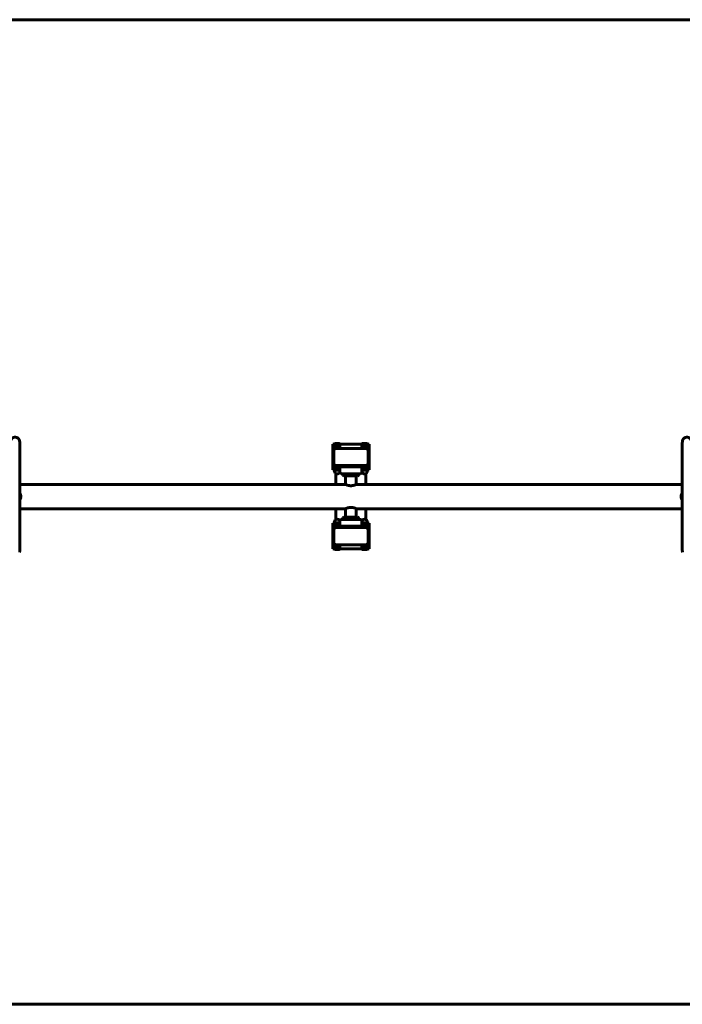
# Model space of a CAD drawing. Units: millimetres. Extents: x -2421 to 2271, y -1187 to 1115.
# Drawn here: x -774 to 775, y -1187 to 1115 of the extents above; entities that cross this region are included whole.
import ezdxf

# ---------------------------------------------------------------- set-up
doc = ezdxf.new("R2010")
doc.units = ezdxf.units.MM
doc.linetypes.add('K5LT_BASIC', pattern=[0])
doc.linetypes.add('K5LT_THIN', pattern=[0])

# ---------------------------------------------------------------- blocks, each defined once
blk = doc.blocks.new('U0')
at = {"color": 150, "linetype": 'K5LT_BASIC', "lineweight": 60}
for p, q in [((-1374.9, 1115), (1263.4, 1115)), ((1262.1, -1187.2), (-1460.1, -1187.2))]:
    blk.add_line(p, q, dxfattribs=at)
blk = doc.blocks.new('U1')
at = {"color": 150, "linetype": 'K5LT_BASIC', "lineweight": 60}
for p, q in [((-42.5, 122.5), (-42.5, 62.5)), ((-38.5, 122.5), (-42.5, 122.5)), ((-38.5, 123.3), (-37.7, 124.1)), ((-38.5, 123.3), (-38.5, 116.1)), ((-38.5, 123.3), (-25.5, 123.3)), ((-38.5, 116.1), (-25.5, 116.1)), ((-38.1, 116.1), (-38.1, 114.1)), ((-37.7, 124.1), (-26.3, 124.1)), ((-25.5, 123.3), (-26.3, 124.1)), ((-25.5, 123.3), (-25.5, 116.1)), ((25.5, 122.5), (-25.5, 122.5)), ((25.5, 123.3), (26.3, 124.1)), ((25.5, 123.3), (25.5, 116.1)), ((25.5, 123.3), (38.5, 123.3)), ((25.5, 116.1), (38.5, 116.1)), ((25.9, 116.1), (25.9, 114.1)), ((26.3, 124.1), (37.7, 124.1)), ((38.5, 123.3), (37.7, 124.1)), ((38.5, 123.3), (38.5, 116.1)), ((42.5, 122.5), (38.5, 122.5)), ((42.5, 62.5), (42.5, 122.5)), ((-40, 114.1), (-24, 114.1)), ((-40, 114.1), (-40, 112.5)), ((-40, 112.5), (-38.5, 112.5)), ((-40, 111), (-40, 107.5)), ((-40, 77.5), (-40, 107.5)), ((-35, 112.5), (-38.5, 112.5)), ((-35, 112.5), (35, 112.5)), ((-24, 114.1), (-24, 112.5)), ((24, 114.1), (40, 114.1)), ((24, 114.1), (24, 112.5)), ((38.5, 112.5), (35, 112.5)), ((38.5, 112.5), (40, 112.5)), ((40, 114.1), (40, 112.5)), ((40, 107.5), (40, 111)), ((40, 107.5), (40, 77.5)), ((-40, 77.5), (-40, 74)), ((-40, 69.5), (-40, 71.5)), ((-40, 71.5), (-34.4, 71.5)), ((-40, 67.9), (-40, 69.5)), ((-34.4, 69.5), (-40, 69.5)), ((-34.4, 69.5), (-40, 69.5)), ((-38.5, 72.5), (-35, 72.5)), ((-36, 71.5), (-36, 72.5)), ((35, 72.5), (-35, 72.5)), ((-34.4, 71.5), (-9, 71.5)), ((-9, 69.5), (-34.4, 69.5)), ((-28, 71.5), (-28, 72.5)), ((-24, 67.9), (-24, 69.5)), ((-17.5, 72.5), (-17.5, 71.5)), ((-9, 71.5), (9, 71.5)), ((-9, 69.5), (9, 69.5)), ((9, 71.5), (34.4, 71.5)), ((34.4, 69.5), (9, 69.5)), ((17.5, 71.5), (17.5, 72.5)), ((24, 67.9), (24, 69.5)), ((28, 71.5), (28, 72.5)), ((34.4, 71.5), (40, 71.5)), ((40, 69.5), (34.4, 69.5)), ((37.7, 69.5), (34.4, 69.5)), ((35, 72.5), (38.5, 72.5)), ((36, 71.5), (36, 72.5)), ((40, 69.5), (37.7, 69.5)), ((40, 74), (40, 77.5)), ((40, 69.5), (40, 71.5)), ((40, 67.9), (40, 69.5)), ((-42.5, 62.5), (-38.5, 62.5)), ((-26.3, 67.9), (-40, 67.9)), ((-38.5, 67.4), (-37.6, 67.9)), ((-38.5, 67.4), (-38.5, 66.8)), ((-38.5, 62.5), (-38.5, 66.8)), ((-38.5, 62.5), (-38.5, 61.9)), ((-37.6, 61.4), (-38.5, 61.9)), ((-38.2, 61.4), (-38.2, 59.2)), ((-38.2, 61.4), (-32, 61.4)), ((-35, 28.5), (-35, 53.7)), ((-32, 62.5), (-32, 66.8)), ((-32, 61.4), (-25.7, 61.4)), ((-25.5, 67.4), (-26.3, 67.9)), ((-24, 67.9), (-26.3, 67.9)), ((-26.3, 61.4), (-25.5, 61.9)), ((-25.7, 61.4), (-25.7, 59.2)), ((-25.5, 67.4), (-25.5, 67.9)), ((-25.5, 66.8), (-25.5, 67.4)), ((-25.5, 62.5), (-25.5, 66.8)), ((-25.5, 61.9), (-25.5, 62.5)), ((-25.5, 56.5), (-25.5, 61.9)), ((-22.5, 53.5), (22.5, 53.5)), ((-18.1, 50), (-19.9, 53)), ((-15.5, 48.5), (15.5, 48.5)), ((-12.5, 28.3), (-12.5, 48.5)), ((12.5, 28.3), (12.5, 48.5)), ((18.1, 50), (19.9, 53)), ((37.7, 67.9), (24, 67.9)), ((25.5, 67.4), (26.4, 67.9)), ((25.5, 67.4), (25.5, 67.9)), ((25.5, 67.4), (25.5, 66.8)), ((25.5, 62.5), (25.5, 66.8)), ((25.5, 62.5), (25.5, 66.8)), ((25.5, 62.5), (25.5, 61.9)), ((26.4, 61.4), (25.5, 61.9)), ((25.5, 56.5), (25.5, 61.9)), ((25.8, 61.4), (25.8, 59.2)), ((25.8, 61.4), (32, 61.4)), ((32, 62.5), (32, 66.8)), ((32, 61.4), (38.3, 61.4)), ((35, 28.5), (35, 53.7)), ((38.5, 67.4), (37.7, 67.9)), ((40, 67.9), (37.7, 67.9)), ((37.7, 61.4), (38.5, 61.9)), ((38.3, 61.4), (38.3, 59.2)), ((38.5, 66.8), (38.5, 67.4)), ((38.5, 62.5), (38.5, 66.8)), ((38.5, 61.9), (38.5, 62.5)), ((38.5, 62.5), (42.5, 62.5)), ((-774, 28.5), (-13, 28.5)), ((13, 28.5), (774.5, 28.5)), ((-774, -28.5), (-13, -28.5)), ((-35, -53.7), (-35, -28.5)), ((-12.5, -48.5), (-12.5, -28.3)), ((12.5, -48.5), (12.5, -28.3)), ((13, -28.5), (774.5, -28.5)), ((35, -53.7), (35, -28.5)), ((-42.5, -62.5), (-42.5, -122.5)), ((-38.5, -62.5), (-42.5, -62.5)), ((-40, -67.9), (-40, -69.5)), ((-26.3, -67.9), (-40, -67.9)), ((-37.6, -61.4), (-38.5, -61.9)), ((-38.5, -62.5), (-38.5, -61.9)), ((-38.5, -62.5), (-38.5, -66.8)), ((-38.5, -67.4), (-38.5, -66.8)), ((-38.5, -67.4), (-37.6, -67.9)), ((-38.2, -61.4), (-38.2, -59.2)), ((-38.2, -61.4), (-32, -61.4)), ((-32, -61.4), (-25.7, -61.4)), ((-32, -62.5), (-32, -66.8)), ((-26.3, -61.4), (-25.5, -61.9)), ((-25.5, -67.4), (-26.3, -67.9)), ((-24, -67.9), (-26.3, -67.9)), ((-25.7, -61.4), (-25.7, -59.2)), ((-25.5, -56.5), (-25.5, -61.9)), ((-25.5, -61.9), (-25.5, -62.5)), ((-25.5, -62.5), (-25.5, -66.8)), ((-25.5, -66.8), (-25.5, -67.4)), ((-25.5, -67.4), (-25.5, -67.9)), ((-24, -67.9), (-24, -69.5)), ((0, -53.5), (-22.5, -53.5)), ((-18.1, -50), (-19.9, -53)), ((0, -48.5), (-15.5, -48.5)), ((15.5, -48.5), (0, -48.5)), ((22.5, -53.5), (0, -53.5)), ((18.1, -50), (19.9, -53)), ((24, -67.9), (24, -69.5)), ((37.7, -67.9), (24, -67.9)), ((25.5, -56.5), (25.5, -61.9)), ((26.4, -61.4), (25.5, -61.9)), ((25.5, -62.5), (25.5, -61.9)), ((25.5, -62.5), (25.5, -66.8)), ((25.5, -62.5), (25.5, -66.8)), ((25.5, -67.4), (25.5, -66.8)), ((25.5, -67.4), (26.4, -67.9)), ((25.5, -67.4), (25.5, -67.9)), ((25.8, -61.4), (25.8, -59.2)), ((25.8, -61.4), (32, -61.4)), ((32, -61.4), (38.3, -61.4)), ((32, -62.5), (32, -66.8)), ((37.7, -61.4), (38.5, -61.9)), ((38.5, -67.4), (37.7, -67.9)), ((40, -67.9), (37.7, -67.9)), ((38.3, -61.4), (38.3, -59.2)), ((38.5, -61.9), (38.5, -62.5)), ((38.5, -62.5), (38.5, -66.8)), ((42.5, -62.5), (38.5, -62.5)), ((38.5, -66.8), (38.5, -67.4)), ((40, -67.9), (40, -69.5)), ((42.5, -122.5), (42.5, -62.5)), ((-40, -69.5), (-40, -71.5)), ((-40, -69.5), (-34.4, -69.5)), ((-34.4, -69.5), (-40, -69.5)), ((-34.4, -71.5), (-40, -71.5)), ((-40, -74), (-40, -77.5)), ((-40, -107.5), (-40, -77.5)), ((-35, -72.5), (-38.5, -72.5)), ((-36, -71.5), (-36, -72.5)), ((-35, -72.5), (35, -72.5)), ((-34.4, -69.5), (-9, -69.5)), ((-9, -71.5), (-34.4, -71.5)), ((-28, -71.5), (-28, -72.5)), ((-17.5, -71.5), (-17.5, -72.5)), ((9, -69.5), (-9, -69.5)), ((9, -71.5), (-9, -71.5)), ((9, -69.5), (34.4, -69.5)), ((34.4, -71.5), (9, -71.5)), ((17.5, -72.5), (17.5, -71.5)), ((28, -71.5), (28, -72.5)), ((34.4, -69.5), (40, -69.5)), ((37.7, -69.5), (34.4, -69.5)), ((40, -71.5), (34.4, -71.5)), ((38.5, -72.5), (35, -72.5)), ((36, -71.5), (36, -72.5)), ((40, -69.5), (37.7, -69.5)), ((40, -69.5), (40, -71.5)), ((40, -77.5), (40, -74)), ((40, -77.5), (40, -107.5)), ((-40, -107.5), (-40, -111)), ((-40, -114.1), (-40, -112.5)), ((-40, -112.5), (-38.5, -112.5)), ((-40, -114.1), (-24, -114.1)), ((-38.5, -112.5), (-35, -112.5)), ((-38.1, -116.1), (-38.1, -114.1)), ((35, -112.5), (-35, -112.5)), ((-24, -114.1), (-24, -112.5)), ((24, -114.1), (24, -112.5)), ((24, -114.1), (40, -114.1)), ((25.9, -116.1), (25.9, -114.1)), ((35, -112.5), (38.5, -112.5)), ((38.5, -112.5), (40, -112.5)), ((40, -111), (40, -107.5)), ((40, -114.1), (40, -112.5)), ((-42.5, -122.5), (-38.5, -122.5)), ((-38.5, -116.1), (-25.5, -116.1)), ((-38.5, -123.3), (-38.5, -116.1)), ((-38.5, -123.3), (-37.7, -124.1)), ((-38.5, -123.3), (-25.5, -123.3)), ((-37.7, -124.1), (-26.3, -124.1)), ((-25.5, -123.3), (-26.3, -124.1)), ((-25.5, -123.3), (-25.5, -116.1)), ((-25.5, -122.5), (25.5, -122.5)), ((25.5, -116.1), (38.5, -116.1)), ((25.5, -123.3), (25.5, -116.1)), ((25.5, -123.3), (26.3, -124.1)), ((25.5, -123.3), (38.5, -123.3)), ((26.3, -124.1), (37.7, -124.1)), ((38.5, -123.3), (37.7, -124.1)), ((38.5, -123.3), (38.5, -116.1)), ((38.5, -122.5), (42.5, -122.5))]:
    blk.add_line(p, q, dxfattribs=at)
at = {"color": 7, "linetype": 'K5LT_THIN', "lineweight": 18}
for p, q in [((-35.3, 71.5), (-35.3, 72.5)), ((-28.7, 71.5), (-28.7, 72.5)), ((28.7, 71.5), (28.7, 72.5)), ((35.3, 71.5), (35.3, 72.5)), ((-35.3, -71.5), (-35.3, -72.5)), ((-28.7, -71.5), (-28.7, -72.5)), ((28.7, -71.5), (28.7, -72.5)), ((35.3, -71.5), (35.3, -72.5))]:
    blk.add_line(p, q, dxfattribs=at)
at = {"color": 150, "linetype": 'K5LT_BASIC', "lineweight": 60}
for centre, radius, start, end in [((-35, 107.5), 5, 90, 180), ((-38.5, 111), 1.5, 90, 180), ((35, 107.5), 5, 0, 90), ((38.5, 111), 1.5, 0, 90), ((-35, 77.5), 5, 180, 270), ((-38.5, 74), 1.5, 180, 270), ((35, 77.5), 5, 270, 0), ((38.5, 74), 1.5, 270, 0), ((-32, 59.2), 6.25, 180, 270), ((-32, 59.2), 6.25, 270, 0), ((-22.5, 56.5), 3, 180, 270), ((-20.7, 52.5), 1, 30, 90), ((-15.5, 51.5), 3, 210, 270), ((15.5, 51.5), 3, 270, 330), ((20.7, 52.5), 1, 90, 150), ((22.5, 56.5), 3, 270, 0), ((32, 59.2), 6.25, 180, 270), ((32, 59.2), 6.25, 270, 0), ((-32, -59.2), 6.25, 90, 180), ((-32, -59.2), 6.25, 0, 90), ((-22.5, -56.5), 3, 90, 180), ((-20.7, -52.5), 1, 270, 330), ((-15.5, -51.5), 3, 90, 150), ((15.5, -51.5), 3, 30, 90), ((20.7, -52.5), 1, 210, 270), ((22.5, -56.5), 3, 0, 90), ((32, -59.2), 6.25, 90, 180), ((32, -59.2), 6.25, 0, 90), ((-35, -77.5), 5, 90, 180), ((-38.5, -74), 1.5, 90, 180), ((35, -77.5), 5, 0, 90), ((38.5, -74), 1.5, 0, 90), ((-35, -107.5), 5, 180, 270), ((-38.5, -111), 1.5, 180, 270), ((35, -107.5), 5, 270, 0), ((38.5, -111), 1.5, 270, 0)]:
    blk.add_arc(centre, radius, start, end, dxfattribs=at)
for centre, major_axis, ratio, start_param, end_param in [((-32, 117.1), (0, -16.8), 0.36397, 1.387994, 1.508304), ((32, 117.1), (0, -16.8), 0.36397, 1.387994, 1.508304), ((-32, 113.1), (0, -16.8), 0.36397, -4.649897, -4.589965), ((32, 113.1), (0, -16.8), 0.36397, -4.649897, -4.589965), ((-784.9, 0), (0, 13.4), 1, 4.712389, 5.333945), ((-784.9, 0), (0, 13.4), 1, 4.090832, 4.712389), ((785.1, 0), (0, -13.4), 1, 4.059003, 4.712389), ((785.1, 0), (0, -13.4), 1, 4.712389, 5.365775), ((-32, -117.1), (0, 16.8), 0.36397, 4.774881, 4.895191), ((-32, -113.1), (0, 16.8), 0.36397, 4.589965, 4.649897), ((32, -117.1), (0, 16.8), 0.36397, 4.774881, 4.895191), ((32, -113.1), (0, 16.8), 0.36397, 4.589965, 4.649897)]:
    blk.add_ellipse(centre, major_axis=major_axis, ratio=ratio, start_param=start_param, end_param=end_param, dxfattribs=at)
for points, knots in [([(-795.5, 0), (-795.5, 2.7), (-795.5, 5.4), (-795.5, 8.2), (-795.5, 8.2), (-795.5, 10.8), (-795.5, 13.5), (-795.5, 20.2), (-795.5, 24.4), (-795.5, 29.6), (-795.5, 30.7), (-795.5, 37.1), (-795.5, 42.2), (-795.5, 52.2), (-795.5, 57), (-795.5, 66.4), (-795.5, 71), (-795.5, 79.7), (-795.5, 83.8), (-795.5, 91.6), (-795.5, 95.3), (-795.5, 102.1), (-795.5, 105.3), (-795.5, 111.1), (-795.5, 113.6), (-795.5, 118.2), (-795.5, 120.2), (-795.5, 123.5), (-795.5, 124.9), (-795.4, 126.5), (-795.4, 127.1), (-795.4, 127.6), (-795.4, 127.7), (-795.4, 127.9), (-795.4, 127.9), (-795.4, 128), (-795.4, 128.1), (-795.4, 128.1), (-795.4, 128.1), (-795.4, 128.1), (-795.4, 128.2), (-795.4, 128.2), (-795.4, 128.2), (-795.4, 128.3), (-795.4, 128.3), (-795.4, 128.3), (-795.4, 128.3), (-795.4, 128.4), (-795.4, 128.4), (-795.4, 128.4), (-795.4, 128.5), (-795.4, 128.5), (-795.4, 128.5), (-795.4, 128.6), (-795.4, 128.6), (-795.4, 128.7), (-795.4, 128.7), (-795.4, 129.1), (-795.4, 129.5), (-795.2, 130.3), (-795.1, 130.7), (-794.9, 131.4), (-794.8, 131.8), (-794.5, 132.5), (-794.3, 132.9), (-793.9, 133.7), (-793.6, 134), (-793.1, 134.8), (-792.8, 135.1), (-792.2, 135.8), (-791.9, 136.1), (-791.2, 136.6), (-790.8, 136.9), (-790.1, 137.4), (-789.7, 137.6), (-788.9, 138), (-788.5, 138.1), (-787.6, 138.4), (-787.2, 138.5), (-786.3, 138.7), (-785.9, 138.7), (-785, 138.8), (-784.5, 138.8), (-783.6, 138.7), (-783.2, 138.7), (-782.3, 138.5), (-781.9, 138.4), (-781, 138.1), (-780.6, 137.9), (-779.8, 137.6), (-779.4, 137.3), (-778.7, 136.9), (-778.3, 136.6), (-777.6, 136), (-777.3, 135.7), (-776.7, 135.1), (-776.4, 134.7), (-775.9, 134), (-775.7, 133.6), (-775.2, 132.8), (-775, 132.4), (-774.7, 131.6), (-774.6, 131.2), (-774.4, 130.3), (-774.3, 129.9), (-774.2, 129.2), (-774.2, 129), (-774.1, 128.8), (-774.1, 128.7), (-774.1, 128.6), (-774.1, 128.6), (-774.1, 128.5), (-774.1, 128.5), (-774.1, 128.4), (-774.1, 128.4), (-774.1, 128.4), (-774.1, 128.4), (-774.1, 128.3), (-774.1, 128.3), (-774.1, 128.3), (-774.1, 128.3), (-774.1, 128.2), (-774.1, 128.2), (-774.1, 128.2), (-774.1, 128.1), (-774.1, 128.1), (-774.1, 128.1), (-774.1, 128.1), (-774.1, 128.1), (-774.1, 128.1), (-774.1, 128.1), (-774.1, 128), (-774.1, 128), (-774.1, 127.9), (-774.1, 127.9), (-774.1, 127.9), (-774.1, 127.8), (-774.1, 127.7), (-774.1, 127.6), (-774.1, 127.3), (-774.1, 127.2), (-774.1, 126.8), (-774.1, 126.5), (-774.1, 125.4), (-774.1, 124.4), (-774.1, 121.9), (-774.1, 120.1), (-774.1, 115.9), (-774.1, 113.5), (-774.1, 108.1), (-774.1, 105.1), (-774.1, 98.6), (-774.1, 95.1), (-774, 87.6), (-774, 83.6), (-774, 75.2), (-774, 70.7), (-774, 61.5), (-774, 56.8), (-774, 47), (-774, 41.9), (-774, 34), (-774, 31.3), (-774, 26.1), (-774, 23.6), (-774, 16.7), (-774, 12.2), (-774, 6.9), (-774, 6), (-774, 0.8), (-774, -3.5), (-774, -8.9), (-774, -9.9), (-774, -16.3), (-774, -21.7), (-774, -27.4), (-774, -28), (-774, -33.1), (-774, -37.8), (-774, -47.5), (-774, -52.4), (-774, -62), (-774, -66.7), (-774, -75.6), (-774, -79.9), (-774, -88), (-774, -91.8), (-774.1, -99), (-774.1, -102.3), (-774.1, -108.4), (-774.1, -111.2), (-774.1, -116.1), (-774.1, -118.3), (-774.1, -122), (-774.1, -123.6), (-774.1, -126), (-774.1, -126.9), (-774.1, -127.6), (-774.1, -127.7), (-774.1, -127.9), (-774.1, -128), (-774.1, -128.1), (-774.1, -128.1), (-774.1, -128.2), (-774.1, -128.2), (-774.1, -128.3), (-774.1, -128.3), (-774.1, -128.3), (-774.1, -128.3), (-774.1, -128.4), (-774.1, -128.4), (-774.1, -128.4), (-774.1, -128.5), (-774.1, -128.5), (-774.1, -128.5), (-774.1, -128.6), (-774.1, -128.6), (-774.1, -128.7), (-774.1, -128.7), (-774.2, -128.9), (-774.2, -129), (-774.2, -129.3), (-774.2, -129.4), (-774.2, -129.5)], [0, 0, 0, 0, 5.989063, 5.989063, 6.053338, 6.053338, 11.831469, 11.831469, 21.117209, 21.117209, 23.662944, 23.662944, 35.494441, 35.494441, 47.325977, 47.325977, 59.157572, 59.157572, 70.989252, 70.989252, 82.814101, 82.814101, 94.635857, 94.635857, 106.452295, 106.452295, 118.258329, 118.258329, 130.03954, 130.03954, 137.665788, 137.665788, 140.61584, 140.61584, 141.599229, 141.599229, 142.582618, 142.582618, 142.680963, 142.680963, 143.575589, 143.575589, 144.089881, 144.089881, 144.604174, 144.604174, 144.932795, 144.932795, 145.261417, 145.261417, 145.590039, 145.590039, 145.939898, 145.939898, 146.289757, 146.289757, 146.639615, 146.639615, 147.742945, 147.742945, 148.693639, 148.693639, 149.429881, 149.429881, 150.411495, 150.411495, 151.393365, 151.393365, 152.375372, 152.375372, 153.357494, 153.357494, 154.339709, 154.339709, 155.321993, 155.321993, 156.304327, 156.304327, 157.286695, 157.286695, 158.269548, 158.269548, 159.252397, 159.252397, 160.235246, 160.235246, 161.218099, 161.218099, 162.200466, 162.200466, 163.182797, 163.182797, 164.165079, 164.165079, 165.147291, 165.147291, 166.129413, 166.129413, 167.111445, 167.111445, 168.093527, 168.093527, 169.07686, 169.07686, 170.076727, 170.076727, 170.829067, 170.829067, 171.262365, 171.262365, 171.695663, 171.695663, 172.016292, 172.016292, 172.336921, 172.336921, 172.65755, 172.65755, 173.091317, 173.091317, 173.525084, 173.525084, 173.958851, 173.958851, 174.699069, 174.699069, 174.797376, 174.797376, 174.98623, 174.98623, 175.363937, 175.363937, 176.119351, 176.119351, 176.647104, 176.647104, 177.702611, 177.702611, 179.813625, 179.813625, 182.069125, 182.069125, 186.580126, 186.580126, 195.602127, 195.602127, 207.364908, 207.364908, 219.16513, 219.16513, 230.978968, 230.978968, 242.799337, 242.799337, 254.623352, 254.623352, 266.455066, 266.455066, 278.286685, 278.286685, 290.118237, 290.118237, 296.406692, 296.406692, 301.949745, 301.949745, 311.787155, 311.787155, 313.781225, 313.781225, 323.260645, 323.260645, 325.612694, 325.612694, 337.444165, 337.444165, 338.641108, 338.641108, 349.275654, 349.275654, 361.107175, 361.107175, 372.938749, 372.938749, 384.770399, 384.770399, 396.595961, 396.595961, 408.41886, 408.41886, 420.237322, 420.237322, 432.047465, 432.047465, 443.83909, 443.83909, 455.575024, 455.575024, 457.831924, 457.831924, 459.798726, 459.798726, 460.782257, 460.782257, 461.393262, 461.393262, 462.004267, 462.004267, 462.371633, 462.371633, 462.738998, 462.738998, 463.106364, 463.106364, 463.415759, 463.415759, 463.725155, 463.725155, 464.03455, 464.03455, 464.776218, 464.776218, 464.931821, 464.931821, 464.931821, 464.931821]), ([(796, 0), (796, 2.6), (796, 5.2), (796, 10.6), (796, 13.3), (796, 20.2), (796, 24.4), (796, 29.6), (796, 30.7), (796, 37.1), (796, 42.2), (796, 52.2), (796, 57), (796, 66.4), (796, 71), (796, 79.7), (796, 83.8), (796, 91.6), (795.9, 95.3), (795.9, 102.1), (795.9, 105.3), (795.9, 111.1), (795.9, 113.6), (795.9, 118.2), (795.9, 120.2), (795.9, 123.5), (795.9, 124.9), (795.9, 126.5), (795.9, 127.1), (795.9, 127.6), (795.9, 127.7), (795.9, 127.9), (795.9, 127.9), (795.9, 128), (795.9, 128.1), (795.9, 128.1), (795.9, 128.1), (795.9, 128.1), (795.9, 128.2), (795.9, 128.2), (795.9, 128.2), (795.9, 128.3), (795.9, 128.3), (795.9, 128.3), (795.9, 128.3), (795.9, 128.4), (795.9, 128.4), (795.9, 128.4), (795.9, 128.5), (795.9, 128.5), (795.9, 128.5), (795.9, 128.6), (795.9, 128.6), (795.9, 128.7), (795.9, 128.7), (795.8, 129.1), (795.8, 129.5), (795.7, 130.3), (795.6, 130.7), (795.3, 131.4), (795.2, 131.8), (794.9, 132.5), (794.8, 132.9), (794.3, 133.7), (794.1, 134), (793.6, 134.8), (793.3, 135.1), (792.7, 135.8), (792.3, 136.1), (791.6, 136.6), (791.3, 136.9), (790.5, 137.4), (790.1, 137.6), (789.3, 138), (788.9, 138.1), (788.1, 138.4), (787.6, 138.5), (786.8, 138.7), (786.3, 138.7), (785.4, 138.8), (785, 138.8), (784.1, 138.7), (783.6, 138.7), (782.8, 138.5), (782.3, 138.4), (781.5, 138.1), (781.1, 137.9), (780.3, 137.6), (779.9, 137.3), (779.1, 136.9), (778.8, 136.6), (778.1, 136), (777.7, 135.7), (777.1, 135.1), (776.9, 134.7), (776.3, 134), (776.1, 133.6), (775.7, 132.8), (775.5, 132.4), (775.1, 131.6), (775, 131.2), (774.8, 130.3), (774.7, 129.9), (774.6, 129.2), (774.6, 129), (774.6, 128.8), (774.6, 128.7), (774.6, 128.6), (774.6, 128.6), (774.6, 128.5), (774.6, 128.5), (774.6, 128.4), (774.6, 128.4), (774.6, 128.4), (774.6, 128.4), (774.6, 128.3), (774.6, 128.3), (774.6, 128.3), (774.6, 128.3), (774.6, 128.2), (774.6, 128.2), (774.6, 128.2), (774.6, 128.1), (774.6, 128.1), (774.6, 128.1), (774.6, 128.1), (774.6, 128.1), (774.6, 128.1), (774.6, 128.1), (774.6, 128), (774.6, 128), (774.6, 127.9), (774.6, 127.9), (774.6, 127.9), (774.6, 127.8), (774.6, 127.7), (774.6, 127.6), (774.6, 127.3), (774.6, 127.2), (774.6, 126.8), (774.5, 126.5), (774.5, 125.4), (774.5, 124.4), (774.5, 121.9), (774.5, 120.1), (774.5, 115.9), (774.5, 113.5), (774.5, 108.1), (774.5, 105.1), (774.5, 98.6), (774.5, 95.1), (774.5, 87.6), (774.5, 83.6), (774.5, 75.2), (774.5, 70.7), (774.5, 61.5), (774.5, 56.8), (774.5, 47), (774.5, 41.9), (774.5, 34), (774.5, 31.3), (774.5, 26.1), (774.5, 23.6), (774.5, 16.8), (774.5, 12.5), (774.5, 8.2), (774.5, 8.2), (774.5, 7.1), (774.5, 6.1), (774.5, 0.7), (774.5, -3.7), (774.5, -8.2), (774.5, -8.2), (774.5, -9.2), (774.5, -10.1), (774.5, -16.3), (774.5, -21.7), (774.5, -27.4), (774.5, -28), (774.5, -33.1), (774.5, -37.8), (774.5, -47.5), (774.5, -52.4), (774.5, -62), (774.5, -66.7), (774.5, -75.6), (774.5, -79.9), (774.5, -88), (774.5, -91.8), (774.5, -99), (774.5, -102.3), (774.5, -108.4), (774.5, -111.2), (774.5, -116.1), (774.5, -118.3), (774.5, -122), (774.5, -123.6), (774.5, -126), (774.6, -126.9), (774.6, -127.6), (774.6, -127.7), (774.6, -127.9), (774.6, -128), (774.6, -128.1), (774.6, -128.1), (774.6, -128.2), (774.6, -128.2), (774.6, -128.3), (774.6, -128.3), (774.6, -128.3), (774.6, -128.3), (774.6, -128.4), (774.6, -128.4), (774.6, -128.4), (774.6, -128.5), (774.6, -128.5), (774.6, -128.5), (774.6, -128.6), (774.6, -128.6), (774.6, -128.7), (774.6, -128.7), (774.6, -128.9), (774.6, -129), (774.6, -129.3), (774.6, -129.4), (774.7, -129.5)], [0, 0, 0, 0, 5.736746, 5.736746, 11.831469, 11.831469, 21.117209, 21.117209, 23.662944, 23.662944, 35.494441, 35.494441, 47.325977, 47.325977, 59.157572, 59.157572, 70.989252, 70.989252, 82.814101, 82.814101, 94.635857, 94.635857, 106.452295, 106.452295, 118.258329, 118.258329, 130.03954, 130.03954, 137.665788, 137.665788, 140.61584, 140.61584, 141.599229, 141.599229, 142.582618, 142.582618, 142.680963, 142.680963, 143.575589, 143.575589, 144.089881, 144.089881, 144.604174, 144.604174, 144.932795, 144.932795, 145.261417, 145.261417, 145.590039, 145.590039, 145.939898, 145.939898, 146.289757, 146.289757, 146.639615, 146.639615, 147.742945, 147.742945, 148.693639, 148.693639, 149.429881, 149.429881, 150.411495, 150.411495, 151.393365, 151.393365, 152.375372, 152.375372, 153.357494, 153.357494, 154.339709, 154.339709, 155.321993, 155.321993, 156.304327, 156.304327, 157.286695, 157.286695, 158.269548, 158.269548, 159.252397, 159.252397, 160.235246, 160.235246, 161.218099, 161.218099, 162.200466, 162.200466, 163.182797, 163.182797, 164.165079, 164.165079, 165.147291, 165.147291, 166.129413, 166.129413, 167.111445, 167.111445, 168.093527, 168.093527, 169.07686, 169.07686, 170.076727, 170.076727, 170.829067, 170.829067, 171.262365, 171.262365, 171.695663, 171.695663, 172.016292, 172.016292, 172.336921, 172.336921, 172.65755, 172.65755, 173.091317, 173.091317, 173.525084, 173.525084, 173.958851, 173.958851, 174.699069, 174.699069, 174.797376, 174.797376, 174.98623, 174.98623, 175.363937, 175.363937, 176.119351, 176.119351, 176.647104, 176.647104, 177.702611, 177.702611, 179.813625, 179.813625, 182.069125, 182.069125, 186.580126, 186.580126, 195.602127, 195.602127, 207.364908, 207.364908, 219.16513, 219.16513, 230.978968, 230.978968, 242.799337, 242.799337, 254.623352, 254.623352, 266.455066, 266.455066, 278.286685, 278.286685, 290.118237, 290.118237, 296.406692, 296.406692, 301.949745, 301.949745, 311.470563, 311.470563, 311.534838, 311.534838, 313.781225, 313.781225, 323.512962, 323.512962, 323.577237, 323.577237, 325.612694, 325.612694, 337.444165, 337.444165, 338.641108, 338.641108, 349.275654, 349.275654, 361.107175, 361.107175, 372.938749, 372.938749, 384.770399, 384.770399, 396.595961, 396.595961, 408.41886, 408.41886, 420.237322, 420.237322, 432.047465, 432.047465, 443.83909, 443.83909, 455.575024, 455.575024, 457.831924, 457.831924, 459.798726, 459.798726, 460.782257, 460.782257, 461.393262, 461.393262, 462.004267, 462.004267, 462.371633, 462.371633, 462.738998, 462.738998, 463.106364, 463.106364, 463.415759, 463.415759, 463.725155, 463.725155, 464.03455, 464.03455, 464.776218, 464.776218, 464.931821, 464.931821, 464.931821, 464.931821]), ([(-38.5, 66.8), (-38.1, 67), (-37.6, 67.1), (-36.9, 67.3), (-36.4, 67.3), (-36, 67.4), (-35.7, 67.4), (-35.3, 67.4), (-34.9, 67.4), (-34.5, 67.4), (-34.1, 67.3), (-33.5, 67.2), (-32.8, 67.1), (-32.2, 66.9), (-32, 66.8)], [0, 0, 0, 0, 2.598015, 3.881107, 4.839601, 5.73075, 6.542456, 7.383598, 8.245263, 9.112845, 9.974779, 11.253998, 13.346608, 15, 15, 15, 15]), ([(-32, 62.5), (-32.4, 62.3), (-32.9, 62.2), (-33.6, 62), (-34.1, 62), (-34.5, 61.9), (-34.8, 61.9), (-35.2, 61.9), (-35.6, 61.9), (-36, 61.9), (-36.4, 62), (-37, 62.1), (-37.7, 62.2), (-38.3, 62.4), (-38.5, 62.5)], [0, 0, 0, 0, 2.598015, 3.881107, 4.839601, 5.73075, 6.542456, 7.383598, 8.245263, 9.112845, 9.974779, 11.253998, 13.346608, 15, 15, 15, 15]), ([(-32, 66.8), (-31.6, 67), (-31.1, 67.1), (-30.4, 67.3), (-29.9, 67.3), (-29.5, 67.4), (-29.2, 67.4), (-28.8, 67.4), (-28.4, 67.4), (-28, 67.4), (-27.6, 67.3), (-27, 67.2), (-26.3, 67.1), (-25.7, 66.9), (-25.5, 66.8)], [0, 0, 0, 0, 2.598015, 3.881107, 4.839601, 5.73075, 6.542456, 7.383598, 8.245263, 9.112845, 9.974779, 11.253998, 13.346608, 15, 15, 15, 15]), ([(-25.5, 62.5), (-25.9, 62.3), (-26.4, 62.2), (-27.1, 62), (-27.6, 62), (-28, 61.9), (-28.3, 61.9), (-28.7, 61.9), (-29.1, 61.9), (-29.5, 61.9), (-29.9, 62), (-30.5, 62.1), (-31.2, 62.2), (-31.8, 62.4), (-32, 62.5)], [0, 0, 0, 0, 2.598015, 3.881107, 4.839601, 5.73075, 6.542456, 7.383598, 8.245263, 9.112845, 9.974779, 11.253998, 13.346608, 15, 15, 15, 15]), ([(25.5, 66.8), (25.9, 67), (26.4, 67.1), (27.1, 67.3), (27.6, 67.3), (28, 67.4), (28.3, 67.4), (28.7, 67.4), (29.1, 67.4), (29.5, 67.4), (29.9, 67.3), (30.5, 67.2), (31.2, 67.1), (31.8, 66.9), (32, 66.8)], [0, 0, 0, 0, 2.598015, 3.881107, 4.839601, 5.73075, 6.542456, 7.383598, 8.245263, 9.112845, 9.974779, 11.253998, 13.346608, 15, 15, 15, 15]), ([(32, 62.5), (31.6, 62.3), (31.1, 62.2), (30.4, 62), (29.9, 62), (29.5, 61.9), (29.2, 61.9), (28.8, 61.9), (28.4, 61.9), (28, 61.9), (27.6, 62), (27, 62.1), (26.3, 62.2), (25.7, 62.4), (25.5, 62.5)], [0, 0, 0, 0, 2.598015, 3.881107, 4.839601, 5.73075, 6.542456, 7.383598, 8.245263, 9.112845, 9.974779, 11.253998, 13.346608, 15, 15, 15, 15]), ([(32, 66.8), (32.4, 67), (32.9, 67.1), (33.6, 67.3), (34.1, 67.3), (34.5, 67.4), (34.8, 67.4), (35.2, 67.4), (35.6, 67.4), (36, 67.4), (36.4, 67.3), (37, 67.2), (37.7, 67.1), (38.3, 66.9), (38.5, 66.8)], [0, 0, 0, 0, 2.598015, 3.881107, 4.839601, 5.73075, 6.542456, 7.383598, 8.245263, 9.112845, 9.974779, 11.253998, 13.346608, 15, 15, 15, 15]), ([(38.5, 62.5), (38.1, 62.3), (37.6, 62.2), (36.9, 62), (36.4, 62), (36, 61.9), (35.7, 61.9), (35.3, 61.9), (34.9, 61.9), (34.5, 61.9), (34.1, 62), (33.5, 62.1), (32.8, 62.2), (32.2, 62.4), (32, 62.5)], [0, 0, 0, 0, 2.598015, 3.881107, 4.839601, 5.73075, 6.542456, 7.383598, 8.245263, 9.112845, 9.974779, 11.253998, 13.346608, 15, 15, 15, 15]), ([(-13, 28.5), (-13, 28.5), (-13, 28.5), (-12.9, 28.4), (-12.7, 28.4), (-12.4, 28.2), (-12.1, 28.1), (-11.7, 27.9), (-11.2, 27.7), (-10.6, 27.5), (-9.6, 27.1), (-8.6, 26.8), (-7.7, 26.5), (-7, 26.3), (-6.3, 26.1), (-5.5, 26), (-4.9, 25.8), (-4.2, 25.7), (-3.4, 25.6), (-2.6, 25.5), (-1.8, 25.4), (-0.9, 25.4), (-0.1, 25.4), (0.6, 25.4), (1.3, 25.4), (1.9, 25.4), (2.6, 25.5), (3.2, 25.6), (3.9, 25.7), (4.8, 25.8), (6.1, 26.1), (7.3, 26.4), (8.3, 26.7), (9, 26.9), (9.7, 27.2), (10.5, 27.4), (11.2, 27.7), (11.8, 28), (12.2, 28.2), (12.6, 28.3), (12.8, 28.4), (12.9, 28.5), (13, 28.5), (13, 28.5), (13, 28.5)], [0, 0, 0, 0, 1.163647, 2.33169, 3.111076, 4.272656, 5.443271, 6.402529, 7.704732, 8.558433, 10.458391, 12.633595, 13.45661, 14.16326, 15.53974, 16.17652, 16.976148, 17.777116, 18.845593, 19.577214, 20.585894, 21.540065, 22.443052, 23.116382, 23.956616, 24.573464, 25.161021, 26.164798, 26.584362, 27.801001, 29.230667, 31.368265, 32.486817, 33.388159, 34.418331, 35.978648, 37.400026, 38.610366, 40.268658, 41.242854, 42.248616, 43.271766, 44.307387, 45, 45, 45, 45]), ([(13, 28.5), (13, 28.5), (13, 28.5), (12.9, 28.4), (12.7, 28.4), (12.6, 28.3), (12.5, 28.3)], [0, 0, 0, 0, 1.916539, 3.749933, 5.442255, 7, 7, 7, 7]), ([(771.6, 0), (771.6, 0.4), (771.7, 1.2), (771.8, 2.3), (772, 3.3), (772.3, 4.3), (772.6, 5.1), (773.1, 6.1), (773.6, 7.1), (774.2, 7.9), (774.5, 8.2)], [0, 0, 0, 0, 1.446889, 2.825257, 4.106585, 5.364516, 6.627733, 7.17839, 9.639443, 11, 11, 11, 11]), ([(774.5, -8.2), (774.1, -7.8), (773.6, -7), (773, -5.9), (772.6, -5.1), (772.3, -4.3), (772.1, -3.6), (771.9, -2.8), (771.8, -2.1), (771.7, -1.1), (771.6, -0.4), (771.6, 0)], [0, 0, 0, 0, 2.333318, 3.731402, 5.38039, 5.933159, 7.261797, 8.018434, 9.291071, 10.265944, 12, 12, 12, 12]), ([(12.5, -28.3), (12.6, -28.3), (12.7, -28.4), (12.8, -28.4), (12.9, -28.5), (13, -28.5), (13, -28.5), (13, -28.5), (12.9, -28.4), (12.8, -28.4), (12.6, -28.3), (12.3, -28.2), (11.9, -28), (11.5, -27.9), (11.1, -27.7), (10.6, -27.5), (10.1, -27.3), (9.3, -27), (8.5, -26.7), (7.6, -26.5), (6.8, -26.3), (6.1, -26.1), (5.4, -25.9), (4.7, -25.8), (3.9, -25.7), (3.1, -25.5), (2.4, -25.5), (1.7, -25.4), (1.1, -25.4), (0.3, -25.4), (-0.4, -25.4), (-1.2, -25.4), (-2, -25.4), (-2.7, -25.5), (-3.5, -25.6), (-4.2, -25.7), (-5.1, -25.9), (-6.2, -26.1), (-7.3, -26.4), (-8.4, -26.7), (-9.4, -27), (-10.2, -27.3), (-10.9, -27.6), (-11.5, -27.8), (-11.9, -28), (-12.3, -28.2), (-12.6, -28.3), (-12.8, -28.4), (-12.9, -28.5), (-13, -28.5), (-13, -28.5), (-13, -28.5)], [0, 0, 0, 0, 1.011195, 1.553982, 2.235369, 3.39705, 4.544309, 5.613349, 6.240902, 7.114684, 7.922901, 9.192712, 10.347874, 11.554419, 12.507248, 13.650284, 14.663187, 15.530861, 17.52087, 18.728433, 19.759705, 20.60812, 21.674978, 22.513846, 23.516752, 24.332706, 25.47685, 26.148768, 26.817318, 27.681917, 28.65149, 29.493895, 30.257615, 31.357317, 32.017489, 33.148833, 33.965912, 35.542233, 37.134239, 38.823846, 40.396538, 41.83518, 43.455346, 44.647815, 45.642669, 46.860386, 48.316851, 49.371376, 49.977511, 51.10031, 52, 52, 52, 52]), ([(-32, -62.5), (-32.4, -62.3), (-32.9, -62.2), (-33.6, -62), (-34.1, -62), (-34.5, -61.9), (-34.8, -61.9), (-35.2, -61.9), (-35.6, -61.9), (-36, -61.9), (-36.4, -62), (-37, -62.1), (-37.7, -62.2), (-38.3, -62.4), (-38.5, -62.5)], [0, 0, 0, 0, 2.598015, 3.881107, 4.839601, 5.73075, 6.542456, 7.383598, 8.245263, 9.112845, 9.974779, 11.253998, 13.346608, 15, 15, 15, 15]), ([(-38.5, -66.8), (-38.1, -67), (-37.6, -67.1), (-36.9, -67.3), (-36.4, -67.3), (-36, -67.4), (-35.7, -67.4), (-35.3, -67.4), (-34.9, -67.4), (-34.5, -67.4), (-34.1, -67.3), (-33.5, -67.2), (-32.8, -67.1), (-32.2, -66.9), (-32, -66.8)], [0, 0, 0, 0, 2.598015, 3.881107, 4.839601, 5.73075, 6.542456, 7.383598, 8.245263, 9.112845, 9.974779, 11.253998, 13.346608, 15, 15, 15, 15]), ([(-25.5, -62.5), (-25.9, -62.3), (-26.4, -62.2), (-27.1, -62), (-27.6, -62), (-28, -61.9), (-28.3, -61.9), (-28.7, -61.9), (-29.1, -61.9), (-29.5, -61.9), (-29.9, -62), (-30.5, -62.1), (-31.2, -62.2), (-31.8, -62.4), (-32, -62.5)], [0, 0, 0, 0, 2.598015, 3.881107, 4.839601, 5.73075, 6.542456, 7.383598, 8.245263, 9.112845, 9.974779, 11.253998, 13.346608, 15, 15, 15, 15]), ([(-32, -66.8), (-31.6, -67), (-31.1, -67.1), (-30.4, -67.3), (-29.9, -67.3), (-29.5, -67.4), (-29.2, -67.4), (-28.8, -67.4), (-28.4, -67.4), (-28, -67.4), (-27.6, -67.3), (-27, -67.2), (-26.3, -67.1), (-25.7, -66.9), (-25.5, -66.8)], [0, 0, 0, 0, 2.598015, 3.881107, 4.839601, 5.73075, 6.542456, 7.383598, 8.245263, 9.112845, 9.974779, 11.253998, 13.346608, 15, 15, 15, 15]), ([(32, -62.5), (31.6, -62.3), (31.1, -62.2), (30.4, -62), (29.9, -62), (29.5, -61.9), (29.2, -61.9), (28.8, -61.9), (28.4, -61.9), (28, -61.9), (27.6, -62), (27, -62.1), (26.3, -62.2), (25.7, -62.4), (25.5, -62.5)], [0, 0, 0, 0, 2.598015, 3.881107, 4.839601, 5.73075, 6.542456, 7.383598, 8.245263, 9.112845, 9.974779, 11.253998, 13.346608, 15, 15, 15, 15]), ([(25.5, -66.8), (25.9, -67), (26.4, -67.1), (27.1, -67.3), (27.6, -67.3), (28, -67.4), (28.3, -67.4), (28.7, -67.4), (29.1, -67.4), (29.5, -67.4), (29.9, -67.3), (30.5, -67.2), (31.2, -67.1), (31.8, -66.9), (32, -66.8)], [0, 0, 0, 0, 2.598015, 3.881107, 4.839601, 5.73075, 6.542456, 7.383598, 8.245263, 9.112845, 9.974779, 11.253998, 13.346608, 15, 15, 15, 15]), ([(38.5, -62.5), (38.1, -62.3), (37.6, -62.2), (36.9, -62), (36.4, -62), (36, -61.9), (35.7, -61.9), (35.3, -61.9), (34.9, -61.9), (34.5, -61.9), (34.1, -62), (33.5, -62.1), (32.8, -62.2), (32.2, -62.4), (32, -62.5)], [0, 0, 0, 0, 2.598015, 3.881107, 4.839601, 5.73075, 6.542456, 7.383598, 8.245263, 9.112845, 9.974779, 11.253998, 13.346608, 15, 15, 15, 15]), ([(32, -66.8), (32.4, -67), (32.9, -67.1), (33.6, -67.3), (34.1, -67.3), (34.5, -67.4), (34.8, -67.4), (35.2, -67.4), (35.6, -67.4), (36, -67.4), (36.4, -67.3), (37, -67.2), (37.7, -67.1), (38.3, -66.9), (38.5, -66.8)], [0, 0, 0, 0, 2.598015, 3.881107, 4.839601, 5.73075, 6.542456, 7.383598, 8.245263, 9.112845, 9.974779, 11.253998, 13.346608, 15, 15, 15, 15])]:
    blk.add_open_spline(points, degree=3, knots=knots, dxfattribs=at)

msp = doc.modelspace()

# ---------------------------------------------------------------- block references
for name in ['U0', 'U1']:
    msp.add_blockref(name, (0, 0))

doc.saveas('drawing.dxf')
